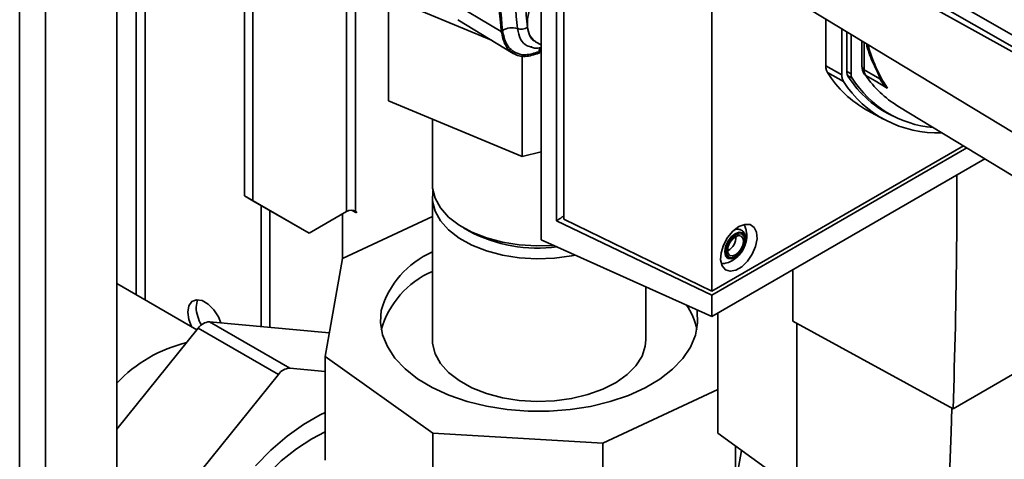
# Paper-space layout 'Blatt2' of a CAD drawing. Units: millimetres. Extents: x 0 to 4200, y 0 to 2970.
# Drawn here: x 3541 to 3665, y 884 to 940 of the extents above; entities that cross this region are included whole.
import ezdxf

# ---------------------------------------------------------------- set-up
doc = ezdxf.new("R2010")
doc.units = ezdxf.units.MM
doc.layers.add('DEFAULT', color=179, linetype='Continuous')

psp = doc.layouts.new('Blatt2')

# ---------------------------------------------------------------- linework, layer by layer
at = {"layer": 'DEFAULT', "linetype": 'Continuous', "lineweight": 35, "ltscale": 10}
for p, q in [((3541.42, 696.6), (3541.42, 1310.72)), ((3544.68, 694.72), (3544.68, 1308.84)), ((3553.66, 689.54), (3553.66, 1303.66)), ((3569.74, 917.3), (3569.74, 1122.82)), ((3570.8, 916.69), (3570.8, 1122.21)), ((3607.13, 911.77), (3607.13, 987.68)), ((3609.07, 914.13), (3609.07, 983.5)), ((3609.99, 982.75), (3609.99, 914.35)), ((3628.65, 905.29), (3628.65, 974.37)), ((3582.61, 958.7), (3582.61, 915.34)), ((3583.74, 915.34), (3583.74, 958.31)), ((3556.1, 951.6), (3556.1, 904.84)), ((3557.23, 904.19), (3557.23, 951.06)), ((3643.27, 948.38), (3686.78, 924.14)), ((3587.89, 942.34), (3600.89, 936.91)), ((3587.89, 929.28), (3587.89, 942.34)), ((3595.16, 942.18), (3602.11, 938.01)), ((3640.98, 940.8), (3686.45, 913.24)), ((3596.63, 939.5), (3603.61, 935.26)), ((3643, 933.68), (3643, 939.58)), ((3645.01, 938.36), (3645.01, 932.55)), ((3645.65, 937.97), (3645.65, 932.92)), ((3606.41, 936.73), (3607.13, 936.32)), ((3646.18, 937.65), (3646.18, 932.66)), ((3647.56, 936.81), (3647.56, 933.58)), ((3607.13, 935.6), (3606.86, 935.47)), ((3647.83, 933.19), (3647.83, 936.65)), ((3604.73, 922.24), (3604.73, 934.97)), ((3607.02, 935.37), (3606.84, 935.28)), ((3643, 933.68), (3645.01, 932.55)), ((3645.23, 931.72), (3643.21, 932.83)), ((3645.65, 932.96), (3646.18, 932.66)), ((3646.31, 932.15), (3645.74, 932.47)), ((3649.64, 932.68), (3649.81, 932.03)), ((3650, 931.99), (3650.71, 930.93)), ((3604.73, 922.24), (3587.89, 929.28)), ((3648.25, 928.06), (3650.25, 926.96)), ((3649.51, 928.48), (3650.98, 927.63)), ((3652.07, 928.61), (3667.96, 918.98)), ((3593.42, 926.97), (3593.42, 918.75)), ((3628.65, 905.29), (3660.35, 923.59)), ((3660.76, 923.34), (3628.65, 904.8)), ((3607.13, 922.86), (3604.73, 922.24)), ((3663.04, 921.96), (3628.65, 902.11)), ((3569.74, 917.3), (3570.8, 916.69)), ((3576.81, 913.22), (3569.74, 917.3)), ((3593.42, 917.11), (3593.42, 899.15)), ((3570.8, 916.69), (3577.88, 912.6)), ((3571.87, 916.07), (3571.87, 900.82)), ((3572.93, 915.46), (3572.93, 900.72)), ((3582.61, 915.34), (3577.88, 912.6)), ((3593.42, 914.71), (3582.11, 909.41)), ((3582.12, 915.05), (3582.12, 909.41)), ((3583.31, 915.47), (3583.85, 915.16)), ((3583.85, 915.28), (3583.74, 915.34)), ((3583.85, 915.16), (3583.85, 915.28)), ((3577.88, 912.6), (3576.81, 913.22)), ((3597.35, 913.26), (3598.06, 912.85)), ((3628.65, 904.8), (3609.07, 914.13)), ((3609.99, 914.35), (3628.65, 905.29)), ((3607.13, 911.77), (3628.65, 902.11)), ((3630.7, 910.39), (3630.63, 910.36)), ((3582.11, 909.41), (3579.9, 897.04)), ((3638.83, 907.99), (3638.83, 901.52)), ((3563.76, 900.42), (3553.68, 906.23)), ((3620.32, 899.15), (3620.32, 905.85)), ((3628.65, 902.11), (3628.65, 904.8)), ((3659.05, 890.46), (3685.37, 905.66)), ((3629.39, 887.37), (3629.39, 902.53)), ((3565.33, 901.43), (3575.45, 895.59)), ((3580.43, 900.03), (3565.33, 901.43)), ((3659.05, 890.46), (3638.83, 901.52)), ((3639.33, 901.25), (3639.33, 877.31)), ((3563.92, 900.62), (3553.66, 887.88)), ((3574.03, 894.78), (3563.92, 900.62)), ((3579.9, 897.04), (3593.48, 887.39)), ((3579.9, 897.04), (3579.9, 883.98)), ((3574.03, 894.78), (3557.39, 874.14)), ((3579.9, 895.18), (3575.45, 895.59)), ((3614.9, 886.11), (3629.39, 892.9)), ((3593.48, 887.39), (3614.9, 886.11)), ((3593.48, 887.39), (3593.48, 874.32)), ((3639.33, 880.2), (3629.39, 887.37)), ((3614.9, 886.11), (3614.9, 873.05)), ((3631.62, 885.76), (3631.62, 880.89)), ((3632.39, 885.2), (3631.62, 880.89))]:
    psp.add_line(p, q, dxfattribs=at)
at = {"layer": 'DEFAULT', "linetype": 'Continuous', "lineweight": 35, "ltscale": 10, "flags": 128}
for points in [[(3647.67, 948.41), (3671.01, 934.99), (3686.99, 925.81)], [(3686.91, 924.37), (3665.31, 936.78), (3646.97, 947.31)], [(3606.41, 936.74), (3606.17, 936.91), (3605.67, 937.57), (3605.41, 938.49), (3605.41, 939.6), (3605.67, 940.82), (3606.17, 942.06), (3606.87, 943.23), (3607.13, 943.56)], [(3647.56, 933.58), (3647.56, 933.54), (3647.57, 933.53)], [(3649.81, 932.03), (3648.7, 932.68), (3647.83, 933.19)], [(3650.75, 930.88), (3649.23, 931.78), (3648.03, 932.48)], [(3593.42, 918.75), (3593.44, 918.26), (3593.76, 916.99), (3594.44, 915.77), (3595.46, 914.63), (3596.79, 913.6), (3598.39, 912.72), (3600.23, 911.99), (3602.24, 911.45), (3604.38, 911.11), (3606.59, 910.98), (3608.73, 911.06)], [(3593.49, 917.91), (3593.44, 916.63), (3593.76, 915.36), (3594.44, 914.14), (3595.46, 913), (3596.79, 911.97), (3598.39, 911.08), (3600.23, 910.36), (3602.24, 909.82), (3604.38, 909.48), (3606.59, 909.35), (3608.81, 909.43), (3610.97, 909.72), (3611.48, 909.82)], [(3632.04, 913.42), (3632.79, 913.7), (3633.45, 913.67), (3633.96, 913.32), (3634.27, 912.7), (3634.33, 911.87), (3634.14, 910.91), (3633.73, 909.94), (3633.13, 909.06), (3632.42, 908.36), (3631.66, 907.93), (3630.95, 907.8), (3630.35, 907.99), (3629.94, 908.48), (3629.75, 909.22), (3629.81, 910.13), (3630.12, 911.1), (3630.63, 912.04), (3631.29, 912.84), (3632.04, 913.42)], [(3631.59, 909.51), (3631.09, 909.34), (3630.66, 909.42), (3630.38, 909.75), (3630.28, 910.27), (3630.38, 910.9), (3630.66, 911.56), (3631.09, 912.13), (3631.59, 912.53), (3632.09, 912.71), (3632.51, 912.63), (3632.8, 912.3), (3632.9, 911.78), (3632.8, 911.14), (3632.51, 910.49), (3632.14, 909.97)], [(3631.62, 909.64), (3631.16, 909.48), (3630.78, 909.56), (3630.52, 909.85), (3630.43, 910.32), (3630.52, 910.9), (3630.78, 911.49), (3631.16, 912.01), (3631.62, 912.37), (3632.07, 912.53), (3632.45, 912.46), (3632.71, 912.16), (3632.8, 911.69), (3632.71, 911.12), (3632.45, 910.52), (3632.07, 910.01), (3631.62, 909.64)], [(3631.62, 909.86), (3631.24, 909.73), (3630.92, 909.79), (3630.7, 910.04), (3630.63, 910.44), (3630.7, 910.92), (3630.92, 911.41), (3631.24, 911.84), (3631.62, 912.15), (3631.99, 912.28), (3632.32, 912.22), (3632.53, 911.97), (3632.61, 911.58), (3632.53, 911.1), (3632.32, 910.6), (3631.99, 910.17), (3631.62, 909.86)], [(3632.14, 909.97), (3632.09, 909.92), (3631.59, 909.51)], [(3566.78, 901.29), (3566.47, 902.03), (3565.89, 902.94), (3565.17, 903.65), (3564.41, 904.09), (3563.7, 904.2), (3563.11, 903.97), (3562.73, 903.43), (3562.6, 902.64), (3562.73, 901.7), (3563.07, 900.82)], [(3563.66, 903.25), (3563.79, 904.04), (3563.87, 904.21)], [(3586.97, 902.87), (3586.88, 901.33), (3587.14, 899.79), (3587.75, 898.29), (3588.7, 896.85), (3589.98, 895.49), (3591.56, 894.25), (3593.41, 893.14), (3595.5, 892.18), (3597.8, 891.39), (3600.25, 890.78), (3602.83, 890.37), (3605.48, 890.16), (3608.15, 890.16), (3610.8, 890.36), (3613.37, 890.76), (3615.84, 891.36), (3618.14, 892.14), (3620.24, 893.1), (3622.1, 894.2), (3623.69, 895.44), (3624.99, 896.79), (3625.95, 898.23), (3626.58, 899.73), (3626.85, 901.26), (3626.77, 902.8), (3626.74, 902.96)], [(3593.42, 899.15), (3593.44, 898.67), (3593.76, 897.4), (3594.44, 896.18), (3595.46, 895.04), (3596.79, 894.01), (3598.39, 893.12), (3600.23, 892.4), (3602.24, 891.86), (3604.38, 891.52), (3606.59, 891.39), (3608.81, 891.47), (3610.97, 891.75), (3613.03, 892.25), (3614.91, 892.93), (3616.57, 893.77), (3617.97, 894.77), (3619.07, 895.89), (3619.84, 897.09), (3620.25, 898.35), (3620.32, 899.15)], [(3571.14, 883.25), (3573.08, 885.25), (3575.11, 887.01), (3577.18, 888.5), (3579.27, 889.71), (3579.9, 890.01)], [(3658.9, 890.54), (3658.8, 887.57), (3658.68, 884.24), (3658.55, 880.93), (3658.41, 877.62), (3658.25, 874.32), (3658.08, 871.03), (3657.91, 867.74), (3657.72, 864.46)], [(3579.9, 887.55), (3578.23, 886.69), (3576.29, 885.43), (3574.39, 883.89), (3572.55, 882.11), (3570.8, 880.11), (3569.19, 877.93), (3567.73, 875.61), (3566.45, 873.18), (3565.37, 870.7), (3564.51, 868.19), (3563.89, 865.7), (3563.51, 863.29), (3563.38, 860.97), (3563.51, 858.81), (3563.89, 856.83), (3564.51, 855.06), (3565.37, 853.55), (3566.45, 852.31), (3567.73, 851.36), (3567.73, 851.36)]]:
    psp.add_lwpolyline(points, dxfattribs=at)
at = {"layer": 'DEFAULT', "linetype": 'Continuous', "lineweight": 35, "ltscale": 100}
for centre, radius, start, end in [((3603.46, 936.34), 2.15, 71.4657, 123.7274), ((3604.6, 939.74), 1.44, 251.4657, 303.7274), ((3607.97, 935.39), 1.11, 148.579, 175.7727), ((3666.24, 941.08), 18.54, 194.7406, 213.351), ((3648.08, 933.66), 0.529, 194.521, 241.9477), ((3655.03, 940.26), 13.96, 212.1603, 240.9102), ((3646.62, 932.89), 0.971, 177.893, 210.4457), ((3657.23, 939.57), 13.51, 212.0802, 245.7905), ((3647.12, 932.62), 0.94, 177.893, 210.4457), ((3657.71, 939.31), 13.46, 212.1481, 265.0341), ((3648.35, 933.03), 0.631, 208.086, 239.1955), ((3658.93, 939.82), 13.14, 213.9205, 238.5032), ((3649.9, 931.73), 0.31, 73.0394, 107.0976), ((3657.04, 939.25), 14.01, 212.5019, 272.345), ((3583.18, 914.25), 1.23, 62.6097, 117.3903), ((3606.74, 929.4), 18.69, 242.3153, 277.4042), ((3629.61, 912.16), 2.08, 301.631, 0.6605), ((3598.04, 899.68), 11.51, 113.6522, 163.9205), ((3598.04, 897.23), 11.51, 113.6522, 163.9205), ((3568.28, 903.45), 4.63, 182.4297, 211.4162), ((3618.8, 898.85), 8.12, 11.4183, 35.5025), ((3565.44, 899.61), 1.82, 93.2633, 146.5128), ((3566.66, 881.4), 17.9, 103.5535, 136.5686), ((3575.55, 893.77), 1.82, 93.2633, 146.5128)]:
    psp.add_arc(centre, radius, start, end, dxfattribs=at)
at = {"layer": 'DEFAULT', "linetype": 'Continuous', "lineweight": 35, "ltscale": 10}
for points in [[(3602.11, 938.01), (3601.72, 942.14), (3600.93, 950.38), (3600.64, 963.33), (3600.93, 976.61), (3601.72, 985.76), (3602.11, 990.34)], [(3604.15, 990.37), (3603.76, 985.82), (3602.98, 976.73), (3602.68, 963.53), (3602.98, 950.66), (3603.76, 942.47), (3604.15, 938.38)], [(3606.84, 935.28), (3606.25, 935.09), (3605.07, 934.71), (3603.6, 935.12), (3602.5, 936.2), (3602.24, 937.41), (3602.11, 938.01)], [(3643, 933.68), (3643.01, 933.51), (3643.03, 933.18), (3643.15, 932.94), (3643.21, 932.83)], [(3645.23, 931.72), (3645.16, 931.84), (3645.04, 932.07), (3645.02, 932.39), (3645.01, 932.55)]]:
    psp.add_open_spline(points, degree=3, dxfattribs=at)
for points, knots in [([(3602.27, 938.13), (3601.88, 942.25), (3601.09, 950.48), (3600.8, 963.42), (3601.09, 976.69), (3601.88, 985.84), (3602.27, 990.41)], [0, 0, 0, 0, 0.249997, 0.499997, 0.750001, 1, 1, 1, 1]), ([(3605.4, 990.34), (3605.01, 985.81), (3604.24, 976.76), (3603.94, 963.6), (3604.24, 950.79), (3605.01, 942.63), (3605.4, 938.54)], [0, 0, 0, 0, 0.249934, 0.499958, 0.749971, 1, 1, 1, 1]), ([(3606.86, 935.47), (3606.29, 935.29), (3605.14, 934.92), (3603.71, 935.32), (3602.65, 936.36), (3602.39, 937.54), (3602.27, 938.13)], [0, 0, 0, 0, 0.249982, 0.499971, 0.749979, 1, 1, 1, 1]), ([(3604.15, 938.38), (3604.25, 937.91), (3604.46, 936.98), (3605.15, 936.2), (3605.75, 936.1), (3605.95, 936.06)], [0, 0, 0, 0, 0.395895, 0.79179, 1, 1, 1, 1]), ([(3605.4, 938.54), (3605.49, 938.17), (3605.65, 937.49), (3606, 936.92), (3606.26, 936.84), (3606.27, 936.83)], [0, 0, 0, 0, 0.53524, 0.982182, 1, 1, 1, 1]), ([(3605.9, 936.03), (3606.07, 935.98), (3606.44, 935.87), (3606.83, 935.93), (3607.03, 935.96)], [0, 0, 0, 0, 0.487273, 1, 1, 1, 1]), ([(3648.12, 936.48), (3648.14, 936.37), (3648.36, 935.46), (3648.94, 933.96), (3649.61, 932.7), (3649.93, 932.1)], [0, 0, 0, 0, 0.062016, 0.557645, 1, 1, 1, 1]), ([(3647.57, 933.53), (3647.58, 933.38), (3647.61, 933.08), (3647.73, 932.85), (3647.79, 932.73)], [0, 0, 0, 0, 0.491909, 1, 1, 1, 1]), ([(3648.03, 932.48), (3647.97, 932.58), (3647.86, 932.78), (3647.84, 933.05), (3647.83, 933.19)], [0, 0, 0, 0, 0.49996, 1, 1, 1, 1]), ([(3650.7, 930.93), (3650.58, 931.04), (3650.41, 931.2), (3650.17, 931.48), (3650.01, 931.69), (3649.9, 931.87), (3649.85, 931.95), (3649.83, 931.99), (3649.82, 932.01), (3649.81, 932.02), (3649.81, 932.03), (3649.81, 932.03), (3649.81, 932.03), (3649.81, 932.03), (3649.81, 932.03), (3649.81, 932.03)], [0, 0, 0, 0, 0.329831, 0.50411, 0.772249, 0.891229, 0.946916, 0.973801, 0.987003, 0.996741, 0.99918, 0.999792, 0.999947, 0.999986, 1, 1, 1, 1]), ([(3650.71, 930.93), (3650.71, 930.93), (3650.7, 930.93), (3650.7, 930.93), (3650.7, 930.93)], [0, 0, 0, 0, 0.56, 1, 1, 1, 1]), ([(3650.75, 930.88), (3650.74, 930.89), (3650.72, 930.91), (3650.71, 930.93), (3650.7, 930.93)], [0, 0, 0, 0, 0.5598212, 1, 1, 1, 1]), ([(3650.71, 930.93), (3650.72, 930.92), (3650.73, 930.91), (3650.75, 930.89), (3650.75, 930.88)], [0, 0, 0, 0, 0.559997, 1, 1, 1, 1]), ([(3659.49, 919.91), (3659.5, 917.02), (3659.52, 907.1), (3659.24, 897.36), (3659.05, 890.46)], [0, 0, 0, 0, 0.291552, 1, 1, 1, 1]), ([(3609.99, 914.77), (3609.86, 914.68), (3609.55, 914.47), (3609.24, 914.26), (3609.07, 914.13)], [0, 0, 0, 0, 0.429847, 1, 1, 1, 1]), ([(3630.21, 908.78), (3630.25, 908.79), (3630.56, 908.81), (3631.1, 909.05), (3631.79, 909.5), (3632.4, 910.18), (3632.86, 911.04), (3633.06, 911.98), (3633.05, 912.77), (3632.88, 913.18), (3632.82, 913.33)], [0, 0, 0, 0, 0.022544, 0.156046, 0.292638, 0.441313, 0.609841, 0.772636, 0.923085, 1, 1, 1, 1]), ([(3632.66, 913.63), (3632.72, 913.58), (3632.81, 913.52), (3632.83, 913.37), (3632.83, 913.33)], [0, 0, 0, 0, 0.676468, 1, 1, 1, 1]), ([(3632.47, 910.45), (3632.57, 910.61), (3632.8, 911), (3632.95, 911.69), (3632.9, 912.33), (3632.63, 912.81), (3632.22, 913.07), (3631.82, 913.13), (3631.59, 913.05), (3631.51, 913.02)], [0, 0, 0, 0, 0.128645, 0.311924, 0.503004, 0.652116, 0.788679, 0.928518, 1, 1, 1, 1]), ([(3630.21, 908.79), (3630.17, 908.78), (3630.03, 908.72), (3629.92, 908.77), (3629.84, 908.8)], [0, 0, 0, 0, 0.287405, 1, 1, 1, 1])]:
    psp.add_open_spline(points, degree=3, knots=knots, dxfattribs=at)

doc.saveas('drawing.dxf')
